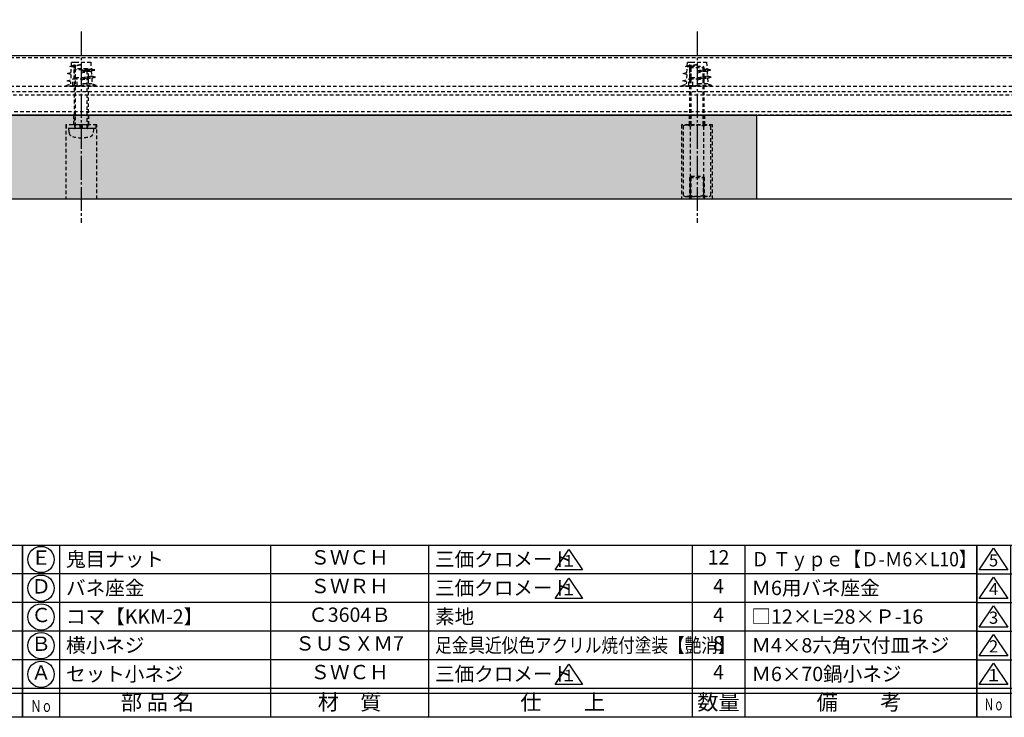
# Model space of a CAD drawing. Units: inches. Extents: x 4845 to 6459, y -631 to 489.
# Drawn here: x 5301 to 5713, y -631 to -340 of the extents above; entities that cross this region are included whole.
import ezdxf
from ezdxf.enums import TextEntityAlignment as Align

# ---------------------------------------------------------------- set-up
doc = ezdxf.new("R2010")
doc.units = ezdxf.units.IN
doc.header["$MEASUREMENT"] = 0
doc.linetypes.add('CENS', pattern=[13, 10, -1, 1, -1])
doc.linetypes.add('HIDS', pattern=[2.5, 1.5, -1])
for name, color, linetype in [('01-下書線', 251, 'Continuous'), ('02-実線-1', 7, 'Continuous'), ('04-破線-1', 5, 'HIDS'), ('06-中心線', 1, 'CENS'), ('08-ﾊｯﾁﾝｸﾞ', 2, 'Continuous'), ('11-ﾈｼﾞ関連', 7, 'Continuous'), ('図枠', 7, 'Continuous'), ('図枠-文字', 4, 'Continuous'), ('図枠-細線', 251, 'Continuous'), ('図枠-部品名称', 253, 'Continuous')]:
    doc.layers.add(name, color=color, linetype=linetype)
doc.styles.add('STD', font='TXT.shx', dxfattribs={"bigfont": 'bigfont.shx'})

# ---------------------------------------------------------------- blocks, each defined once
blk = doc.blocks.new('A$C337F4ABC')
for p, q in [((7.2, 36.81), (7.2, 0.81)), ((51.29, 36.81), (51.29, 0.81)), ((84.36, 36.81), (84.36, 0.81)), ((139.47, 36.81), (139.47, 0.81)), ((150.49, 36.81), (150.49, 0.81)), ((198.99, 6.81), (-0.51, 6.81))]:
    blk.add_line(p, q)
for centre in [(3.34, 33.81), (3.34, 27.81), (3.34, 21.81), (3.34, 15.81), (3.34, 9.81)]:
    blk.add_circle(centre, 2.75)
at = {"layer": '図枠'}
blk.add_lwpolyline([(-0.51, 36.81), (198.99, 36.81), (198.99, 0.81), (-0.51, 0.81)], close=True, dxfattribs=at)
at = {"layer": '図枠-細線'}
for p, q in [((198.99, 30.81), (-0.51, 30.81)), ((198.99, 24.81), (-0.51, 24.81)), ((198.99, 18.81), (-0.51, 18.81)), ((198.99, 12.81), (-0.51, 12.81)), ((198.99, 5.81), (-0.51, 5.81))]:
    blk.add_line(p, q, dxfattribs=at)
at = {"layer": '図枠-文字', "color": 4, "style": 'STD', "width": 0.950181}
blk.add_text('Ｎｏ', height=2.5, dxfattribs=at).set_placement((1.12, 1.93), (5.71, 1.93), align=Align.FIT)
at = {"layer": '図枠-文字', "style": 'STD'}
for s, p in [('部 品 名', (27.66, 3.56)), ('材\u3000質', (67.85, 3.56)), ('仕\u3000\u3000上', (112.41, 3.56)), ('数量', (144.96, 3.56)), ('備\u3000\u3000考', (174.35, 3.56))]:
    blk.add_text(s, height=3.25, dxfattribs=at).set_placement(p, align=Align.MIDDLE)
blk = doc.blocks.new('A$C503D392F')
at = {"layer": '図枠', "color": 7}
for p, q in [((7.35, 35.76), (7.35, -0.24)), ((144.35, 35.76), (144.35, -0.24)), ((164.35, 35.76), (164.35, -0.24)), ((174.35, 5.76), (0.35, 5.76))]:
    blk.add_line(p, q, dxfattribs=at)
at = {"layer": '図枠'}
blk.add_lwpolyline([(0.35, 35.76), (174.35, 35.76), (174.35, -0.24), (0.35, -0.24)], close=True, dxfattribs=at)
at = {"layer": '図枠-細線', "color": 251}
for p, q in [((0.83, 30.6), (3.83, 35.1)), ((3.83, 35.1), (6.83, 30.6)), ((0.35, 29.76), (174.35, 29.76)), ((6.83, 30.6), (0.83, 30.6)), ((0.83, 24.6), (3.83, 29.1)), ((3.83, 29.1), (6.83, 24.6)), ((0.35, 23.76), (174.35, 23.76)), ((6.83, 24.6), (0.83, 24.6)), ((0.83, 18.6), (3.83, 23.1)), ((3.83, 23.1), (6.83, 18.6)), ((6.83, 18.6), (0.83, 18.6)), ((0.35, 17.76), (174.35, 17.76)), ((0.83, 12.6), (3.83, 17.1)), ((3.83, 17.1), (6.83, 12.6)), ((6.83, 12.6), (0.83, 12.6)), ((0.35, 11.76), (174.35, 11.76)), ((0.83, 6.6), (3.83, 11.1)), ((3.83, 11.1), (6.83, 6.6)), ((6.83, 6.6), (0.83, 6.6)), ((174.35, 4.76), (0.35, 4.76))]:
    blk.add_line(p, q, dxfattribs=at)
at = {"layer": '図枠-文字', "color": 4, "style": 'STD'}
for s, p in [('5', (3.84, 32.26)), ('4', (3.84, 26.26)), ('3', (3.84, 20.26)), ('2', (3.84, 14.26)), ('１', (3.84, 8.26))]:
    blk.add_text(s, height=2.55, dxfattribs=at).set_placement(p, align=Align.MIDDLE)
for s, height, p in [('訂\u3000正\u3000事\u3000項', 3.25, (75.9, 2.33)), ('変更年月日', 2.432, (154.11, 2.33)), ('訂正者', 2.432, (169.3, 2.33))]:
    blk.add_text(s, height=height, dxfattribs=at).set_placement(p, align=Align.MIDDLE_CENTER)
at = {"layer": '図枠-文字', "color": 4, "style": 'STD', "width": 0.862069}
blk.add_text('Ｎｏ', height=2.5, dxfattribs=at).set_placement((1.83, 1.21), (6, 1.21), align=Align.FIT)
blk = doc.blocks.new('A$Cd3bf2ada')
at = {"layer": '11-ﾈｼﾞ関連', "color": 5, "linetype": 'HIDS'}
for p, q in [((-5.7, 29.53), (-4.93, 29.97)), ((-5.7, 0.42), (-5.7, 29.53)), ((-4.93, 29.97), (5.07, 29.97)), ((-2.81, 0.42), (-2.81, 29.53)), ((2.96, 29.53), (2.96, 0.42)), ((5.07, 29.97), (5.85, 29.53)), ((5.85, 29.53), (5.85, 0.42)), ((-5.7, 0.42), (-4.93, -0.03)), ((5.07, -0.03), (5.85, 0.42)), ((-4.93, -0.03), (5.07, -0.03))]:
    blk.add_line(p, q, dxfattribs=at)
for centre, radius, start, end in [((-4.26, 27.42), 2.56, 55.6158, 90), ((0.07, 20.42), 9.55, 72.412, 107.588), ((4.4, 27.42), 2.56, 90, 124.3842), ((-4.26, 2.53), 2.56, 270, 304.3842), ((0.07, 9.53), 9.55, 252.412, 287.588), ((4.4, 2.53), 2.56, 235.6158, 270)]:
    blk.add_arc(centre, radius, start, end, dxfattribs=at)
blk = doc.blocks.new('A$C13dc9b03')
at = {"layer": '11-ﾈｼﾞ関連', "color": 5, "linetype": 'HIDS'}
for p, q in [((-4.62, 7.48), (-4.53, 9.05)), ((-4.53, 9.05), (-2.99, 9.05)), ((-3.53, 6.57), (-3.53, 9.05)), ((-2.99, 6.41), (-2.99, 9.05)), ((-2.99, 9.05), (3.47, 9.05)), ((3.47, 9.05), (3.62, 6.2)), ((-6.3, 4.3), (-4.77, 4.71)), ((-4.82, 3.9), (-6.3, 4.3)), ((-5.3, 7.3), (-4.62, 7.48)), ((-5.3, 7.3), (-4.67, 7.4)), ((-4.64, 7.12), (-5.3, 7.3)), ((-4.77, 4.71), (-4.64, 7.12)), ((-4.67, 7.4), (-4.03, 7.56)), ((-4.67, 7.4), (-4.03, 7.26)), ((-4.64, 7.12), (-0.53, 8.05)), ((-0.53, 8.05), (-4.62, 7.48)), ((-4.03, 7.49), (-0.53, 8.05)), ((-4.03, 7.56), (-4.03, 7.26)), ((-3.53, 2.05), (-3.53, 6.57)), ((-2.99, 2.59), (-2.99, 6.41)), ((3.62, 6.2), (-0.53, 5.47)), ((1.47, 5.32), (-0.53, 5.47)), ((-0.53, 4.66), (3.67, 5.41)), ((1.47, 5.32), (-0.53, 4.66)), ((1.47, 5.32), (3.05, 5.53)), ((3.05, 6.1), (5.06, 5.8)), ((3.05, 5.3), (3.05, 6.1)), ((5.06, 5.8), (3.05, 5.3)), ((5.15, 5.8), (3.62, 6.2)), ((3.67, 5.41), (5.15, 5.8)), ((3.67, 5.41), (3.79, 3.23)), ((5.06, 5.8), (5.15, 5.8)), ((-6.46, 1.3), (-4.94, 1.71)), ((-4.98, 0.9), (-6.46, 1.3)), ((-4.98, 0.9), (-5.03, -0.01)), ((-4.82, 3.9), (-4.94, 1.71)), ((-4, 2.05), (-3.53, 2.05)), ((-4, -0.65), (-4, 2.05)), ((-3.53, 2.05), (-2.99, 2.59)), ((-3.53, 2.05), (-0.53, 2.05)), ((-2.99, 2.59), (-0.53, 2.59)), ((-2.26, -0.65), (-2.26, 2.05)), ((3.79, 3.23), (-0.53, 2.48)), ((1.46, 2.3), (-0.53, 2.48)), ((-0.53, 1.65), (3.84, 2.39)), ((1.46, 2.3), (-0.53, 1.65)), ((3.2, 2.52), (1.46, 2.3)), ((5.3, 2.8), (3.2, 3.12)), ((3.2, 2.28), (3.2, 3.12)), ((5.3, 2.8), (3.2, 2.28)), ((5.38, 2.8), (3.79, 3.23)), ((3.84, 2.39), (5.38, 2.8)), ((3.84, 2.39), (3.97, -0.01)), ((5.3, 2.8), (5.38, 2.8)), ((-6.78, -0.65), (-5.03, -0.01)), ((-6.78, -0.95), (-6.78, -0.65)), ((-4.3, -0.95), (-6.78, -0.95)), ((-4.3, -0.95), (-4, -0.65)), ((-2.26, -0.95), (-4.3, -0.95)), ((-4, -0.65), (-0.53, -0.65)), ((-0.53, -0.95), (-2.26, -0.95)), ((3.97, -0.01), (-0.53, -0.01)), ((5.72, -0.65), (-0.53, -0.65)), ((5.72, -0.95), (-0.53, -0.95)), ((5.72, -0.65), (3.97, -0.01)), ((5.72, -0.95), (5.72, -0.65))]:
    blk.add_line(p, q, dxfattribs=at)
blk = doc.blocks.new('A$C67423907')
at = {"color": 1}
for p, q in [((-0.06, 0), (2.94, 4.5)), ((2.94, 4.5), (5.94, 0)), ((5.94, 0), (-0.06, 0))]:
    blk.add_line(p, q, dxfattribs=at)
at = {"color": 4, "style": 'STD'}
blk.add_text('１', height=2.55, dxfattribs=at).set_placement((2.95, 1.66), align=Align.MIDDLE)

msp = doc.modelspace()

# ---------------------------------------------------------------- hatches: boundary and pattern name
at = {"layer": '08-ﾊｯﾁﾝｸﾞ'}
h = msp.add_hatch(dxfattribs=at)
h.set_pattern_fill('AR-SAND', color=256, scale=5)
h.set_pattern_definition([(37.5, (2896.6434, -331.809), (-0.314967, 9.634119), [0, -7.6, 0, -8.5, 0, -8.125]), (7.5, (2896.643, -331.809), (8.848884, 14.11073), [0, -4.1, 0, -6.85, 0, -2.625]), (327.5, (2890.4934, -331.809), (15.57071, 0.028295), [0, -2.5, 0, -9, 0, -11.75]), (317.5, (2890.493, -331.809), (15.03063, 4.38838), [0, -1.25, 0, -5.9, 0, -6.75])])
h.paths.add_polyline_path([(5609.396, -379.566), (5044.396, -379.566), (5044.396, -414.566), (5609.396, -414.566)])

# ---------------------------------------------------------------- linework, layer by layer
at = {"layer": '01-下書線'}
msp.add_line((4845.396, -414.566), (6459.396, -414.566), dxfattribs=at)
at = {"layer": '02-実線-1'}
for p, q in [((5044.696, -354.566), (6424.096, -354.566)), ((5044.696, -379.566), (6424.096, -379.566))]:
    msp.add_line(p, q, dxfattribs=at)
msp.add_lwpolyline([(5609.396, -379.566), (5044.396, -379.566), (5044.396, -414.566), (5609.396, -414.566)], close=True, dxfattribs=at)
at = {"layer": '04-破線-1'}
for p, q in [((5044.701, -355.366), (6424.091, -355.366)), ((5057.196, -367.366), (6411.596, -367.366))]:
    msp.add_line(p, q, dxfattribs=at)
at = {"layer": '04-破線-1', "color": 5, "linetype": 'HIDS'}
for p, q in [((5323.641, -379.566), (5323.641, -383.566)), ((5330.141, -383.566), (5330.141, -379.566)), ((5581.146, -379.566), (5581.146, -383.566)), ((5587.646, -383.566), (5587.646, -379.566))]:
    msp.add_line(p, q, dxfattribs=at)
at = {"layer": '04-破線-1'}
msp.add_lwpolyline([(5059.896, -369.566), (6408.896, -369.566, -0.4142136), (6409.396, -370.066), (6409.396, -379.066, -0.4142136), (6408.896, -379.566), (5059.896, -379.566, -0.4142136), (5059.396, -379.066), (5059.396, -370.066, -0.4142136)], format="xyb", close=True, dxfattribs=at)
for points in [[(5060.896, -371.066), (6407.896, -371.066), (6407.896, -378.066), (5060.896, -378.066)], [(5320.396, -414.566), (5333.396, -414.566), (5333.396, -383.566), (5320.396, -383.566)], [(5577.896, -414.566), (5590.896, -414.566), (5590.896, -383.566), (5577.896, -383.566)]]:
    msp.add_lwpolyline(points, close=True, dxfattribs=at)
at = {"layer": '06-中心線'}
for p, q in [((5326.896, -344.566), (5326.896, -424.566)), ((5584.396, -344.566), (5584.396, -424.566))]:
    msp.add_line(p, q, dxfattribs=at)
at = {"layer": '11-ﾈｼﾞ関連', "color": 5, "linetype": 'HIDS'}
for p, q in [((5324.391, -360.066), (5323.891, -360.566)), ((5323.891, -360.566), (5323.891, -383.566)), ((5329.891, -360.566), (5323.891, -360.566)), ((5324.391, -360.066), (5324.391, -384.816)), ((5329.391, -360.066), (5324.391, -360.066)), ((5329.391, -384.816), (5329.391, -360.066)), ((5329.891, -360.566), (5329.391, -360.066)), ((5329.891, -383.566), (5329.891, -360.566)), ((5581.396, -359.528), (5581.896, -359.066)), ((5581.396, -359.528), (5587.396, -359.528)), ((5581.396, -383.566), (5581.396, -359.528)), ((5581.896, -359.066), (5586.896, -359.066)), ((5581.896, -383.566), (5581.896, -359.066)), ((5587.396, -359.528), (5586.896, -359.066)), ((5586.896, -383.566), (5586.896, -359.066)), ((5587.396, -383.566), (5587.396, -359.528)), ((5320.791, -385.066), (5320.791, -383.566)), ((5332.991, -385.066), (5320.791, -385.066)), ((5321.641, -385.066), (5321.792, -386.799)), ((5332.141, -385.066), (5321.641, -385.066)), ((5323.891, -383.566), (5324.391, -384.816)), ((5329.891, -383.566), (5323.891, -383.566)), ((5326.642, -385.066), (5326.378, -383.566)), ((5327.139, -383.566), (5327.404, -385.066)), ((5329.391, -384.816), (5329.891, -383.566)), ((5331.989, -386.799), (5332.141, -385.066)), ((5332.991, -383.566), (5332.991, -385.066)), ((5581.896, -405.066), (5581.396, -405.535)), ((5581.396, -414.566), (5581.396, -405.535)), ((5581.396, -405.535), (5587.396, -405.535)), ((5581.396, -405.593), (5581.396, -405.535)), ((5581.896, -414.566), (5581.896, -405.066)), ((5581.896, -405.066), (5586.896, -405.066)), ((5586.896, -405.066), (5586.896, -414.566)), ((5586.896, -405.066), (5587.396, -405.535)), ((5587.396, -405.535), (5587.396, -414.566)), ((5587.396, -405.593), (5587.396, -405.535))]:
    msp.add_line(p, q, dxfattribs=at)
for centre, radius, start, end in [((5323.685, -386.634), 1.9, 185, 254.63751), ((5324.141, -384.816), 0.25, 270, 0), ((5329.641, -384.816), 0.25, 180, 270), ((5330.096, -386.634), 1.9, 285.36249, 355), ((5326.891, -374.966), 14, 254.63751, 285.36249)]:
    msp.add_arc(centre, radius, start, end, dxfattribs=at)
at = {"layer": '図枠'}
msp.add_lwpolyline([(4845.396, 488.639), (6459.396, 488.639), (6459.396, -631.361), (4845.396, -631.361)], close=True, dxfattribs=at)

# ---------------------------------------------------------------- block references
for p in [(5327.423, -366.415), (5584.923, -366.415)]:
    msp.add_blockref('A$C13dc9b03', p)
at = {"xscale": 1.90476190476, "yscale": 1.90476190476, "zscale": 1.90476190476}
for p in [(5525.163, -569.683), (5525.163, -581.683), (5525.163, -617.683)]:
    msp.add_blockref('A$C67423907', p, dxfattribs=at)
at = {"layer": '11-ﾈｼﾞ関連', "xscale": -1, "rotation": 180}
msp.add_blockref('A$Cd3bf2ada', (5584.322, -383.592), dxfattribs=at)
at = {"layer": '図枠', "xscale": 2, "yscale": 2, "zscale": 2}
for name, p in [('A$C337F4ABC', (4904.423, -632.978)), ('A$C337F4ABC', (5303.423, -632.978)), ('A$C503D392F', (5700.689, -630.879))]:
    msp.add_blockref(name, p, dxfattribs=at)

# ---------------------------------------------------------------- texts
at = {"layer": '図枠-部品名称', "style": 'STD'}
for s, p in [('Ｅ', (5310.126, -565.361)), ('ＳＷＣＨ', (5439.066, -565.227)), ('12', (5593.376, -565.227)), ('Ｄ', (5310.126, -577.361)), ('ＳＷＲＨ', (5439.082, -577.227)), ('4', (5593.392, -577.227)), ('Ｃ', (5310.126, -589.361)), ('Ｃ3604Ｂ', (5439.082, -589.227)), ('4', (5593.392, -589.227)), ('Ｂ', (5310.126, -601.361)), ('ＳＵＳＸＭ7', (5439.082, -601.227)), ('8', (5593.392, -601.227)), ('Ａ', (5310.126, -613.361)), ('ＳＷＣＨ', (5439.082, -613.227)), ('4', (5593.392, -613.227))]:
    msp.add_text(s, height=6, dxfattribs=at).set_placement(p, align=Align.MIDDLE)
for s, p in [('鬼目ナット', (5320.53, -565.227)), ('三価クロメート', (5474.839, -565.227)), ('バネ座金', (5320.546, -577.227)), ('三価クロメート', (5474.839, -577.227)), ('Ｍ6用バネ座金', (5607.12, -577.227)), ('コマ【KKM-2】', (5320.546, -589.227)), ('素地', (5474.855, -589.227)), ('□12×L=28×Ｐ-16', (5607.12, -589.227)), ('横小ネジ', (5320.546, -601.227)), ('Ｍ4×8六角穴付皿ネジ', (5607.12, -601.227)), ('セット小ネジ', (5320.546, -613.227)), ('三価クロメート', (5474.839, -613.227)), ('Ｍ6×70鍋小ネジ', (5607.12, -613.227))]:
    msp.add_text(s, height=6, dxfattribs=at).set_placement(p, align=Align.MIDDLE_LEFT)
for s, width, p in [('Ｄ Ｔｙｐｅ【Ｄ-Ｍ6×L10】', 0.9, (5607.12, -565.227)), ('足金具近似色アクリル焼付塗装【艶消】', 0.85, (5474.855, -601.227))]:
    msp.add_text(s, height=6, dxfattribs=dict(at, width=width)).set_placement(p, align=Align.MIDDLE_LEFT)

doc.saveas('drawing.dxf')
